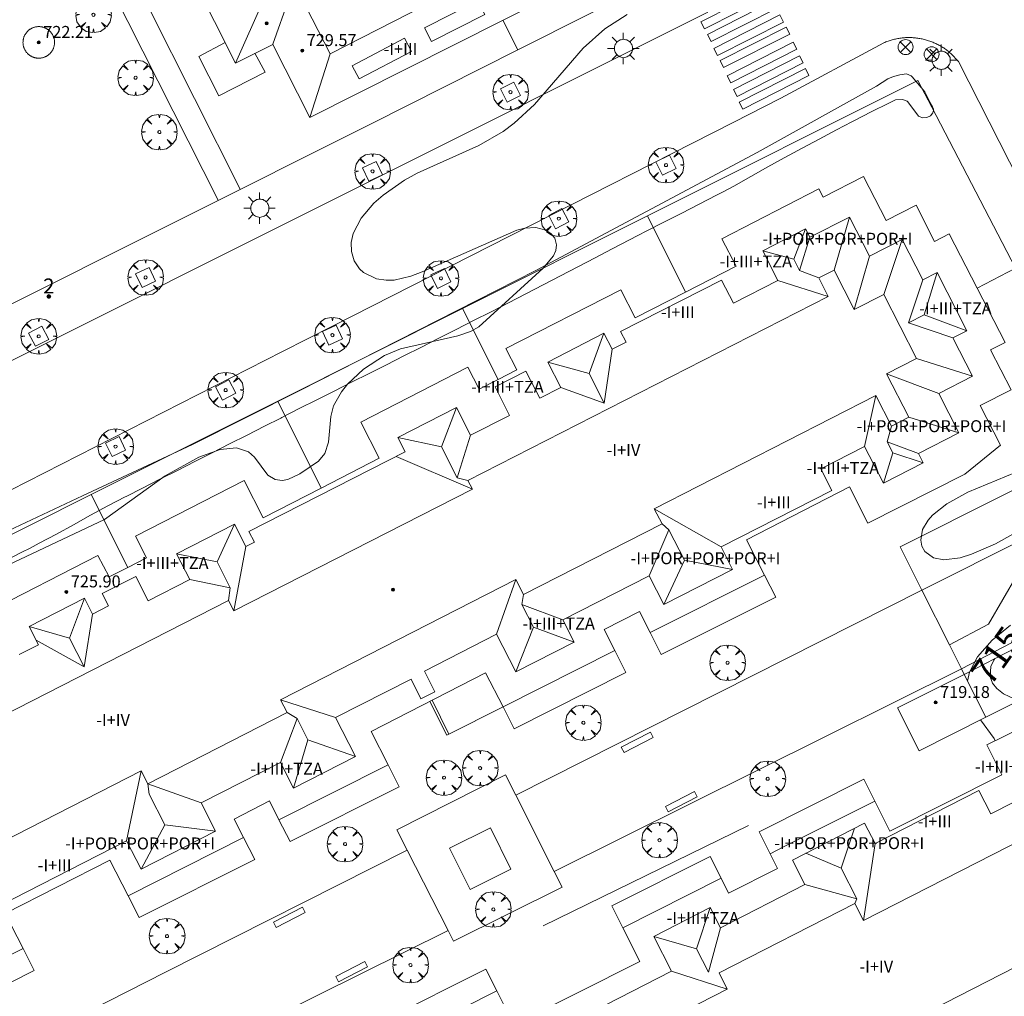
# Model space of a CAD drawing. Units: millimetres. Extents: x 423994 to 425000, y 4483999 to 4484501.
# Drawn here: x 424133 to 424199, y 4484183 to 4484248 of the extents above; entities that cross this region are included whole.
import ezdxf

# ---------------------------------------------------------------- set-up
doc = ezdxf.new("R2010")
doc.units = ezdxf.units.MM
doc.header["$MEASUREMENT"] = 0
doc.layers.get('0').update_dxf_attribs({"lineweight": 9})
for name, color, linetype, lineweight in [('1', 7, 'Continuous', 9), ('f012003p_num_plantas', 252, 'Continuous', 9), ('f022001p_portal', 7, 'Continuous', 9), ('f022001p_portal_texto', 7, 'Continuous', 9), ('f031026l_pinturavial', 253, 'Continuous', 9), ('f050002l_curvanivel_cgn', 23, 'Continuous', 9), ('f050002l_curvanivel_mae', 213, 'Continuous', 9), ('f050009p_puntocotaconstruccionelevada', 211, 'Continuous', 9), ('f061013p_arbol', 91, 'Continuous', 9), ('f070045l_muro_mur', 30, 'MURO2', 9), ('f070045l_muro_tap', 11, 'MURO2', 9), ('f070045l_puerta', 11, 'Continuous', 9), ('f070047l_seto', 91, 'Continuous', 9), ('f070056l_edificacion_els', 22, 'Continuous', 9), ('f070056l_edificacion_med', 221, 'Continuous', 9), ('f070056s_edificacion_edi', 240, 'Continuous', 9), ('f070057s_edificacionligera', 11, 'Continuous', 9), ('f070058l_elementoconstruido_bordillo', 30, 'Continuous', 9), ('f070066l_obracontencion', 11, 'CONTENCION', 9), ('f081039p_poste', 7, 'Continuous', 9), ('f081046p_alcorque', 34, 'Continuous', 9), ('f081049s_banco_asiento', 24, 'Continuous', 9), ('f081055p_farola', 7, 'Continuous', 9)]:
    doc.layers.add(name, color=color, linetype=linetype, lineweight=lineweight)
doc.styles.get("Standard").update_dxf_attribs({"font": 'arial.ttf'})
doc.styles.add('Style-s7210005_h', font='txt')
doc.linetypes.add('CONTENCION', pattern='A,6.1e-05,[1,obra_contencion.shx,S=1,R=0,X=0,Y=0],-6.120525', length=6.120586)
doc.linetypes.add('MURO2', pattern='A,3.1e-05,[1,muro2.shx,S=1,R=0,X=0,Y=0],-3.058844', length=3.058875)

# ---------------------------------------------------------------- blocks, each defined once
blk = doc.blocks.new('punto_cota_construccion_elevada')
at = {"layer": 'f050009p_puntocotaconstruccionelevada'}
h = blk.add_hatch(color=256, dxfattribs=at)
h.dxf.hatch_style = 1
edge = h.paths.add_edge_path()
edge.add_arc((0, 0), 0.1, 0, 360)
blk.add_circle((0, 0), 0.1, dxfattribs=at)
blk = doc.blocks.new('arbol')
at = {"linetype": 'Continuous', "lineweight": 0, "flags": 128}
for points in [[(0.96, 0.012), (1.2, 0.036), (1.128, 0.468), (0.888, 0.804), (0.528, 0.528), (0.816, 0.876), (0.48, 1.104), (0.048, 1.176), (0.012, 0.96), (-0.048, 1.176), (-0.48, 1.104), (-0.816, 0.876), (-0.504, 0.528), (-0.864, 0.804), (-1.104, 0.468), (-1.188, 0.036), (-0.936, 0.012)], [(-0.936, 0.012), (-1.188, -0.048), (-1.104, -0.48), (-0.864, -0.804), (-0.504, -0.504), (-0.816, -0.876), (-0.48, -1.116)], [(-0.48, -1.116), (-0.048, -1.188), (0.012, -0.936), (0.048, -1.188), (0.48, -1.116), (0.816, -0.876), (0.528, -0.504), (0.888, -0.804), (1.128, -0.48), (1.2, -0.048), (0.96, 0.012)]]:
    blk.add_lwpolyline(points, dxfattribs=at)
at = {"linetype": 'Continuous', "lineweight": 0, "extrusion": (0, 0, -1)}
for start, end in [(180.0229, 7.59464), (7.22334, 180.0229)]:
    blk.add_arc((0, 0), 0.104, start, end, dxfattribs=at)
blk = doc.blocks.new('TVK2844S_ACAD_1_FMEBLOCK5')
at = {"layer": 'f070056s_edificacion_edi'}
for points in [[(-26.727, 20.852, 716.011), (-16.306, 26.109, 716.38), (-1.241, 33.709, 716.912), (1.216, 28.839, 716.804), (3.602, 30.043, 716.126), (26.137, -14.627, 716.912), (24.174, -15.618, 716.912), (26.727, -20.678, 716.912), (0.896, -33.709, 716.912), (-1.575, -28.812, 716.912), (-4.06, -30.065, 716.912), (-26.568, 14.552, 716.011), (-24.161, 15.767, 716.011)], [(-1.95, 6.599, 716.011), (1.679, 8.414, 716.011), (-0.639, 13.048, 716.011), (-4.268, 11.233, 716.011)], [(-7.876, 3.295, 716.011), (-4.27, 5.139, 716.011), (-6.744, 9.978, 716.011), (-10.351, 8.133, 716.011)], [(7.794, -3.516, 716.011), (4.127, -5.323, 716.011), (6.428, -9.992, 716.011), (10.094, -8.185, 716.011)], [(1.753, -6.613, 716.011), (-1.917, -8.512, 716.011), (0.425, -13.039, 716.011), (4.095, -11.139, 716.011)]]:
    blk.add_polyline3d(points, close=True, dxfattribs=at)
blk = doc.blocks.new('poste')
at = {"layer": 'f081039p_poste'}
for p, q in [((-0.354, 0.354), (0.354, -0.354)), ((-0.354, -0.354), (0.354, 0.354))]:
    blk.add_line(p, q, dxfattribs=at)
blk.add_circle((0, 0), 0.5, dxfattribs=at)
blk = doc.blocks.new('alcorque')
at = {"layer": 'f081046p_alcorque'}
blk.add_lwpolyline([(-0.5, -0.5), (0.5, -0.5), (0.5, 0.5), (-0.5, 0.5)], close=True, dxfattribs=at)
blk = doc.blocks.new('farola')
at = {"layer": '1'}
for points in [[(-0.75, 0.75, 0), (-0.42, 0.42, 0)], [(0, 1.05, 0), (0, 0.6, 0)], [(0.75, 0.75, 0), (0.43, 0.43, 0)], [(-1.05, 0, 0), (-0.59, 0, 0)], [(0.01, 0.61, 0), (0.09, 0.6, 0), (0.16, 0.58, 0), (0.24, 0.57, 0), (0.3, 0.52, 0), (0.37, 0.49, 0), (0.43, 0.43, 0), (0.48, 0.39, 0), (0.52, 0.31, 0), (0.57, 0.25, 0), (0.6, 0.18, 0), (0.61, 0.1, 0), (0.61, 0.03, 0), (0.61, -0.03, 0), (0.61, -0.11, 0), (0.6, -0.18, 0), (0.57, -0.26, 0), (0.52, -0.32, 0), (0.48, -0.39, 0), (0.43, -0.44, 0), (0.37, -0.5, 0), (0.3, -0.53, 0), (0.24, -0.57, 0), (0.16, -0.59, 0), (0.09, -0.6, 0), (0, -0.62, 0), (-0.06, -0.6, 0), (-0.14, -0.59, 0), (-0.21, -0.57, 0), (-0.27, -0.53, 0), (-0.35, -0.5, 0), (-0.41, -0.44, 0), (-0.45, -0.39, 0), (-0.5, -0.32, 0), (-0.54, -0.26, 0), (-0.57, -0.18, 0), (-0.59, -0.11, 0), (-0.59, -0.03, 0), (-0.59, 0.03, 0), (-0.59, 0.1, 0), (-0.57, 0.18, 0), (-0.54, 0.25, 0), (-0.5, 0.31, 0), (-0.45, 0.39, 0), (-0.41, 0.43, 0), (-0.35, 0.49, 0), (-0.27, 0.52, 0), (-0.21, 0.57, 0), (-0.14, 0.58, 0), (-0.06, 0.6, 0), (0.01, 0.61, 0)], [(1.05, 0, 0), (0.61, 0, 0)], [(-0.75, -0.74, 0), (-0.42, -0.41, 0)], [(0, -1.05, 0), (0, -0.62, 0)], [(0.75, -0.75, 0), (0.43, -0.44, 0)]]:
    blk.add_polyline3d(points, dxfattribs=at)
blk = doc.blocks.new('portal_catastro')
at = {"layer": 'f022001p_portal'}
h = blk.add_hatch(color=256, dxfattribs=at)
h.dxf.hatch_style = 1
edge = h.paths.add_edge_path()
edge.add_arc((0, 0), 0.125, 0, 360)
blk.add_circle((0, 0), 0.125, dxfattribs=at)

msp = doc.modelspace()

# ---------------------------------------------------------------- linework, layer by layer
at = {"layer": 'f031026l_pinturavial'}
for points in [[(424178.88, 4484248.271, 0), (424183.297, 4484250.517, 716.681), (424183.536, 4484250.046, 716.681), (424179.119, 4484247.8, 0), (424178.88, 4484248.271, 0)], [(424179.326, 4484247.412, 0), (424183.743, 4484249.658, 716.681), (424183.983, 4484249.187, 716.681), (424179.565, 4484246.941, 0), (424179.326, 4484247.412, 0)], [(424179.751, 4484246.476, 0), (424184.169, 4484248.722, 716.681), (424184.408, 4484248.251, 716.681), (424179.991, 4484246.006, 0), (424179.751, 4484246.476, 0)], [(424180.164, 4484245.672, 0), (424184.582, 4484247.917, 716.681), (424184.821, 4484247.447, 716.681), (424180.404, 4484245.201, 0), (424180.164, 4484245.672, 0)], [(424180.645, 4484244.66, 0), (424185.062, 4484246.906, 716.681), (424185.302, 4484246.435, 716.681), (424180.884, 4484244.189, 0), (424180.645, 4484244.66, 0)], [(424181.059, 4484243.746, 0), (424185.476, 4484245.992, 716.681), (424185.716, 4484245.521, 716.681), (424181.298, 4484243.276, 0), (424181.059, 4484243.746, 0)], [(424181.451, 4484242.898, 0), (424185.868, 4484245.144, 716.681), (424186.107, 4484244.673, 716.681), (424181.69, 4484242.427, 0), (424181.451, 4484242.898, 0)]]:
    msp.add_polyline3d(points, dxfattribs=at)
at = {"layer": 'f050002l_curvanivel_cgn'}
for points in [[(424132.155, 4484211.754, 717), (424139, 4484214.97, 717), (424143.055, 4484217.905, 717), (424145.299, 4484219.148, 717), (424146.736, 4484219.665, 717), (424147.824, 4484219.764, 717), (424148.624, 4484219.503, 717), (424149.036, 4484219.147, 717), (424149.929, 4484217.951, 717), (424150.419, 4484217.645, 717), (424150.881, 4484217.581, 717), (424151.248, 4484217.644, 717), (424152.067, 4484218.021, 717), (424153.317, 4484218.885, 717), (424153.722, 4484219.384, 717), (424153.978, 4484220.153, 717), (424154.122, 4484221.861, 717), (424154.317, 4484222.575, 717), (424154.834, 4484223.52, 717), (424155.241, 4484224.026, 717), (424156.327, 4484225.042, 717), (424157.728, 4484225.953, 717), (424158.787, 4484226.398, 717), (424162.616, 4484227.271, 717), (424163.464, 4484227.552, 717), (424164.027, 4484227.852, 717), (424168.333, 4484231.787, 717), (424169.028, 4484232.601, 717), (424169.186, 4484232.975, 717), (424169.231, 4484233.35, 717), (424169.111, 4484233.798, 717), (424168.866, 4484234.094, 717), (424168.515, 4484234.321, 717), (424167.843, 4484234.507, 717), (424167.101, 4484234.466, 717), (424166.58, 4484234.33, 717), (424160.241, 4484231.538, 717), (424159.474, 4484231.243, 717), (424158.371, 4484230.992, 717), (424157.826, 4484230.974, 717), (424157.193, 4484231.07, 717), (424156.313, 4484231.497, 717), (424156.044, 4484231.745, 717), (424155.689, 4484232.279, 717), (424155.503, 4484232.901, 717), (424155.493, 4484233.503, 717), (424155.626, 4484234.102, 717), (424156.153, 4484235.139, 717), (424157.001, 4484236.127, 717), (424157.629, 4484236.677, 717), (424159.057, 4484237.664, 717), (424159.907, 4484238.142, 717), (424164.032, 4484239.987, 717), (424165.652, 4484240.923, 717), (424166.403, 4484241.476, 717), (424167.759, 4484242.742, 717), (424171.012, 4484246.501, 717), (424172.458, 4484247.785, 717), (424173.955, 4484248.749, 717)], [(424203.414, 4484216.048, 716), (424198.592, 4484213.36, 716), (424196.98, 4484212.659, 716), (424196.215, 4484212.419, 716), (424195.131, 4484212.276, 716), (424194.44, 4484212.405, 716), (424193.861, 4484212.827, 716), (424193.667, 4484213.183, 716), (424193.588, 4484213.591, 716), (424193.712, 4484214.302, 716), (424194.076, 4484214.933, 716), (424194.373, 4484215.267, 716), (424195.329, 4484216.021, 716), (424196.741, 4484216.812, 716), (424199.961, 4484218.153, 716)], [(424196.721, 4484204.161, 716), (424196.841, 4484204.755, 716), (424196.872, 4484204.813, 716), (424197.385, 4484205.783, 716), (424198.362, 4484206.902, 716), (424199.587, 4484207.92, 716)], [(424198.567, 4484200.183, 716), (424198.495, 4484200.339, 716), (424197.592, 4484201.58, 716)]]:
    msp.add_polyline3d(points, dxfattribs=at)
at = {"layer": 'f050002l_curvanivel_mae'}
msp.add_polyline3d([(424202.447, 4484202.132, 715), (424200.261, 4484202.786, 715), (424199.126, 4484203.324, 715), (424198.684, 4484203.666, 715), (424198.39, 4484204.036, 715), (424198.231, 4484204.455, 715), (424198.275, 4484205.142, 715), (424198.463, 4484205.565, 715), (424198.544, 4484205.68, 715)], dxfattribs=at)
at = {"layer": 'f070045l_muro_mur'}
msp.add_line((424165.637, 4484248.376, 716.912), (424166.637, 4484246.388, 722.491), dxfattribs=at)
for points in [[(424130.243, 4484230.097, 720.089), (424131.036, 4484228.542, 722.59), (424156.829, 4484241.45, 722.59), (424166.637, 4484246.388, 722.491), (424185.488, 4484255.879, 722.3), (424179.222, 4484268.223, 721.938), (424172.748, 4484280.979, 721.563), (424166.274, 4484293.735, 721.188), (424156.796, 4484312.407, 720.64), (424150.585, 4484309.278, 720.51)], [(424138.143, 4484264.578, 716.527), (424135.011, 4484262.998, 705.976), (424136.988, 4484259.078, 705.378), (424141.968, 4484249.207, 703.873), (424148.076, 4484237.07, 702.512)], [(424086.739, 4484190.908, 718.12), (424110.613, 4484202.869, 719.029), (424125.762, 4484210.459, 719.606), (424138.108, 4484216.645, 720.077), (424150.578, 4484222.893, 720.551), (424162.932, 4484229.082, 721.022), (424175.308, 4484235.283, 721.493), (424193.399, 4484244.343, 722.16), (424194.324, 4484242.559, 722.16), (424199.912, 4484231.784, 722.16), (424205.993, 4484220.06, 722.16), (424192.212, 4484213.139, 720.38)], [(424192.212, 4484213.139, 720.77), (424193.666, 4484210.244, 720.77), (424195.497, 4484206.598, 720.77)], [(424196.304, 4484204.991, 717.99), (424196.492, 4484204.616, 717.99), (424197.931, 4484201.751, 717.99), (424211.865, 4484208.712, 717.99), (424217.213, 4484198.425, 718.104), (424224.036, 4484185.269, 718.24)]]:
    msp.add_polyline3d(points, dxfattribs=at)
at = {"layer": 'f070045l_muro_tap'}
for p, q in [((424177.861, 4484230.189, 716.971), (424175.308, 4484235.283, 721.493)), ((424197.357, 4484230.447, 716.838), (424199.912, 4484231.784, 722.16)), ((424165.312, 4484224.331, 716.971), (424162.931, 4484229.082, 721.022)), ((424153.49, 4484217.081, 716.971), (424150.578, 4484222.893, 720.551)), ((424140.548, 4484211.775, 716.971), (424138.108, 4484216.645, 720.077))]:
    msp.add_line(p, q, dxfattribs=at)
for points in [[(424175.496, 4484207.411, 716.361), (424176.233, 4484205.945, 716.361), (424183.885, 4484209.788, 716.361), (424183.145, 4484211.261, 716.361)], [(424165.65, 4484202.447, 716.361), (424166.386, 4484200.981, 716.361), (424173.866, 4484204.74, 716.361), (424173.126, 4484206.214, 716.361)], [(424150.665, 4484194.898, 716.361), (424151.402, 4484193.432, 716.361), (424158.709, 4484197.104, 716.361), (424157.969, 4484198.578, 716.361)], [(424183.508, 4484192.62, 716.573), (424182.771, 4484194.087, 716.573), (424189.773, 4484197.603, 716.573), (424190.509, 4484196.137, 716.573)], [(424140.574, 4484189.814, 716.361), (424141.31, 4484188.347, 716.361), (424149.039, 4484192.232, 716.361), (424148.299, 4484193.705, 716.361)], [(424173.655, 4484187.672, 716.573), (424172.919, 4484189.138, 716.573), (424179.502, 4484192.444, 716.573), (424180.238, 4484190.978, 716.573)], [(424125.622, 4484182.804, 714.481), (424126.568, 4484180.92, 716.361), (424134.297, 4484184.805, 716.361), (424133.557, 4484186.279, 716.361)], [(424158.481, 4484180.051, 716.573), (424157.745, 4484181.518, 716.573), (424164.498, 4484184.909, 716.573), (424165.234, 4484183.443, 716.573)]]:
    msp.add_polyline3d(points, dxfattribs=at)
at = {"layer": 'f070045l_puerta'}
msp.add_line((424195.497, 4484206.598, 720.77), (424196.304, 4484204.991, 720.588), dxfattribs=at)
at = {"layer": 'f070047l_seto'}
msp.add_line((424168.343, 4484187.798, 716.466), (424182.054, 4484194.508, 716.814), dxfattribs=at)
for points in [[(424190.636, 4484243.962, 716.949), (424191.382, 4484244.446, 716.949), (424191.762, 4484244.613, 716.949), (424192.19, 4484244.729, 716.949), (424192.632, 4484244.789, 716.949), (424192.947, 4484244.647, 716.949), (424193.009, 4484244.593, 716.949), (424193.849, 4484243.589, 716.949), (424194.046, 4484243.232, 716.949), (424194.211, 4484242.839, 716.949), (424194.366, 4484242.581, 716.949), (424194.427, 4484242.421, 716.949), (424194.44, 4484242.349, 716.949), (424194.397, 4484242.17, 716.949), (424194.229, 4484241.971, 716.949), (424193.997, 4484241.87, 716.949), (424193.729, 4484241.831, 716.949), (424193.488, 4484241.929, 716.949), (424193.441, 4484241.962, 716.949), (424192.732, 4484242.914, 716.949), (424192.676, 4484242.952, 716.949), (424192.372, 4484243.071, 716.949), (424191.907, 4484243.039, 716.949), (424191.442, 4484242.82, 716.949), (424190.269, 4484242.247, 716.949), (424189.108, 4484241.651, 716.949), (424188.966, 4484241.575, 716.949), (424187.955, 4484241.038, 716.949), (424186.801, 4484240.426, 716.904), (424185.649, 4484239.811, 716.904), (424184.5, 4484239.191, 716.904), (424184.45, 4484239.163, 716.904), (424183.358, 4484238.556, 716.904), (424182.222, 4484237.912, 716.904), (424181.082, 4484237.275, 716.904), (424180.38, 4484236.899, 716.935), (424179.928, 4484236.664, 716.935), (424178.767, 4484236.066, 716.935), (424177.603, 4484235.473, 716.935), (424176.439, 4484234.881, 717.068), (424175.276, 4484234.287, 717.068), (424174.658, 4484233.969, 717.068), (424174.116, 4484233.687, 717.068), (424172.958, 4484233.084, 717.068), (424171.8, 4484232.478, 717.068), (424170.644, 4484231.872, 717.068), (424169.487, 4484231.266, 717.068), (424168.329, 4484230.662, 717.068), (424167.17, 4484230.06, 717.068), (424166.009, 4484229.461, 717.225), (424164.946, 4484228.918, 717.225), (424164.846, 4484228.867, 717.225), (424163.682, 4484228.276, 717.225), (424162.517, 4484227.686, 717.225), (424161.351, 4484227.096, 717.225), (424160.186, 4484226.508, 716.976), (424159.02, 4484225.919, 716.976), (424157.854, 4484225.331, 716.976), (424156.687, 4484224.743, 717.24), (424155.521, 4484224.155, 717.24), (424154.355, 4484223.568, 717.24), (424153.189, 4484222.979, 717.24), (424152.023, 4484222.391, 717.24), (424150.858, 4484221.802, 717.24), (424150.781, 4484221.763, 717.24), (424149.692, 4484221.212, 717.24), (424148.527, 4484220.622, 717.24), (424147.362, 4484220.032, 717.24), (424146.197, 4484219.441, 717.262), (424145.032, 4484218.851, 717.262), (424143.868, 4484218.26, 717.262), (424142.703, 4484217.668, 717.262), (424141.539, 4484217.076, 717.262), (424140.45, 4484216.523, 717.151), (424140.375, 4484216.484, 717.151), (424139.218, 4484215.88, 717.151), (424138.069, 4484215.259, 717.151), (424136.924, 4484214.63, 717.46), (424135.778, 4484214.003, 717.46), (424134.627, 4484213.385, 717.46), (424134.023, 4484213.069, 717.46), (424133.468, 4484212.784, 717.46), (424132.304, 4484212.192, 717.46)], [(424110.658, 4484202.654, 717.612), (424119.15, 4484207.239, 717.52), (424123.724, 4484209.733, 717.52), (424127.893, 4484211.916, 717.46), (424130.673, 4484213.342, 717.46), (424137.525, 4484216.558, 717.151), (424144.884, 4484219.983, 717.262), (424152.051, 4484223.609, 717.24), (424167.848, 4484231.635, 717.068), (424182.642, 4484239.519, 716.904), (424190.636, 4484243.962, 716.949)]]:
    msp.add_polyline3d(points, dxfattribs=at)
at = {"layer": 'f070056l_edificacion_els'}
for points in [[(424149.06, 4484246.157, 719.516), (424149.739, 4484244.903, 719.516), (424146.633, 4484243.32, 719.516), (424145.296, 4484245.942, 719.516), (424147.069, 4484246.885, 719.516)], [(424149.06, 4484246.157, 719.516), (424149.739, 4484244.903, 719.516), (424146.633, 4484243.32, 719.516), (424145.296, 4484245.942, 719.516), (424147.069, 4484246.885, 719.516)], [(424165.649, 4484202.447, -104555.047), (424162.02, 4484200.618, -104555.047), (424160.905, 4484202.888, -104555.047)], [(424160.746, 4484202.806, -439064.656), (424161.885, 4484200.55, -439064.656), (424165.648, 4484202.446, -439064.656)]]:
    msp.add_polyline3d(points, dxfattribs=at)
at = {"layer": 'f070056l_edificacion_med'}
for p, q in [((424151.68, 4484250.821, 730.698), (424150.251, 4484246.758, 730.698)), ((424149.64, 4484249.778, 730.698), (424147.765, 4484245.504, 730.989)), ((424154.082, 4484246.126, 730.698), (424152.721, 4484241.86, 730.486)), ((424187.789, 4484231.655, 730.411), (424188.814, 4484235.205, 730.411)), ((424185.098, 4484232.379, 729.592), (424185.877, 4484234.415, 729.592)), ((424185.481, 4484231.63, 729.592), (424186.165, 4484233.851, 729.592)), ((424191.108, 4484230.029, 730.411), (424192.35, 4484233.711, 730.411)), ((424185.098, 4484232.379, 729.592), (424183.023, 4484232.956, 729.592)), ((424189.135, 4484229.021, 730.411), (424190.152, 4484232.587, 730.411)), ((424185.098, 4484232.379, 729.592), (424185.481, 4484231.63, 729.592)), ((424186.764, 4484231.131, 730.411), (424185.481, 4484231.63, 730.411)), ((424193.805, 4484228.66, 729.92), (424194.686, 4484231.493, 729.92)), ((424187.395, 4484229.898, 730.411), (424184.037, 4484230.972, 730.411)), ((424192.757, 4484228.124, 729.92), (424193.733, 4484231.006, 729.92)), ((424192.757, 4484228.124, 729.92), (424193.805, 4484228.66, 729.92)), ((424193.805, 4484228.66, 729.92), (424196.675, 4484227.601, 729.92)), ((424192.757, 4484228.124, 729.92), (424195.739, 4484227.123, 729.92)), ((424171.401, 4484224.748, 730.084), (424172.4, 4484227.429, 730.084)), ((424172.415, 4484222.763, 730.084), (424172.943, 4484226.366, 730.084)), ((424171.401, 4484224.748, 730.084), (424168.644, 4484225.51, 730.084)), ((424193.3, 4484225.738, 730.411), (424197.046, 4484224.566, 730.411)), ((424171.401, 4484224.748, 730.084), (424172.415, 4484222.763, 730.084)), ((424191.305, 4484224.718, 730.411), (424194.79, 4484223.414, 730.411)), ((424172.415, 4484222.763, 730.084), (424169.516, 4484223.803, 730.084)), ((424190.586, 4484223.265, 730.411), (424189.829, 4484219.859, 730.411)), ((424161.527, 4484219.826, 729.92), (424162.529, 4484222.466, 729.92)), ((424192.785, 4484221.823, 730.411), (424196.138, 4484220.775, 730.411)), ((424191.626, 4484221.23, 730.411), (424191.341, 4484220.161, 730.411)), ((424161.527, 4484219.826, 729.92), (424158.618, 4484220.467, 729.92)), ((424162.576, 4484217.773, 729.92), (424163.479, 4484220.607, 729.92)), ((424191.341, 4484220.161, 729.592), (424193.426, 4484219.389, 729.592)), ((424191.341, 4484220.161, 729.592), (424191.707, 4484219.445, 729.592)), ((424161.527, 4484219.826, 729.92), (424162.576, 4484217.773, 729.92)), ((424191.707, 4484219.445, 729.592), (424191.084, 4484217.402, 729.592)), ((424191.707, 4484219.445, 729.592), (424193.746, 4484218.763, 729.592)), ((424163.599, 4484217.012, 730.411), (424158.505, 4484219.199, 730.411)), ((424163.305, 4484217.588, 730.411), (424162.576, 4484217.773, 730.411)), ((424175.765, 4484215.692, 730.411), (424180.231, 4484213.142, 730.411)), ((424146.523, 4484212.144, 729.92), (424147.679, 4484214.669, 729.92)), ((424176.746, 4484214.288, 730.084), (424175.424, 4484211.21, 730.084)), ((424176.28, 4484214.685, 730.411), (424176.746, 4484214.288, 730.411)), ((424176.746, 4484214.288, 730.084), (424177.788, 4484212.249, 730.084)), ((424147.643, 4484208.858, 730.411), (424148.448, 4484213.164, 730.411)), ((424146.523, 4484212.144, 729.92), (424143.809, 4484212.691, 729.92)), ((424146.523, 4484212.144, 729.92), (424147.408, 4484210.412, 729.92)), ((424177.788, 4484212.249, 730.084), (424176.408, 4484209.285, 730.084)), ((424177.788, 4484212.249, 730.084), (424181.002, 4484211.632, 730.084)), ((424147.408, 4484210.412, 729.92), (424144.696, 4484210.954, 729.92)), ((424166.511, 4484210.958, 730.411), (424165.217, 4484207.306, 730.411)), ((424147.281, 4484209.567, 730.411), (424147.408, 4484210.412, 730.411)), ((424136.651, 4484207.043, 730.084), (424137.653, 4484209.71, 730.084)), ((424167.024, 4484209.956, 730.411), (424166.905, 4484209.3, 730.411)), ((424166.905, 4484209.3, 729.92), (424169.65, 4484208.259, 729.92)), ((424166.905, 4484209.3, 729.92), (424167.688, 4484207.769, 729.92)), ((424137.631, 4484205.125, 730.084), (424138.197, 4484208.647, 730.084)), ((424136.651, 4484207.043, 730.084), (424133.949, 4484207.818, 730.084)), ((424167.688, 4484207.769, 729.92), (424166.505, 4484204.784, 729.92)), ((424167.688, 4484207.769, 729.92), (424170.407, 4484206.778, 729.92)), ((424137.631, 4484205.125, 730.084), (424134.416, 4484206.905, 730.084)), ((424136.651, 4484207.043, 730.084), (424137.631, 4484205.125, 730.084)), ((424150.775, 4484202.917, 730.411), (424154.45, 4484201.725, 730.411)), ((424151.881, 4484201.659, 729.92), (424150.759, 4484198.731, 729.92)), ((424151.208, 4484202.069, 730.411), (424151.881, 4484201.659, 730.411)), ((424151.881, 4484201.659, 729.92), (424152.603, 4484200.245, 729.92)), ((424152.603, 4484200.245, 729.92), (424151.645, 4484196.999, 729.92)), ((424152.603, 4484200.245, 729.92), (424155.784, 4484199.114, 729.92)), ((424141.449, 4484198.166, 730.411), (424140.468, 4484193.485, 730.411)), ((424141.888, 4484197.307, 730.411), (424145.449, 4484196.018, 730.411)), ((424141.888, 4484197.307, 730.411), (424141.987, 4484196.601, 730.411)), ((424141.987, 4484196.601, 730.084), (424143.037, 4484194.544, 730.084)), ((424143.037, 4484194.544, 730.084), (424141.439, 4484191.585, 730.084)), ((424143.037, 4484194.544, 730.084), (424146.415, 4484194.128, 730.084)), ((424188.262, 4484191.667, 729.598), (424189.156, 4484194.329, 729.598)), ((424189.756, 4484188.145, 729.913), (424190.531, 4484193.307, 729.913)), ((424188.262, 4484191.667, 729.598), (424185.905, 4484192.665, 729.598)), ((424188.262, 4484191.667, 729.598), (424189.32, 4484189.599, 729.598)), ((424189.32, 4484189.599, 729.598), (424185.835, 4484190.568, 729.598)), ((424189.169, 4484189.291, 729.913), (424189.32, 4484189.599, 729.913)), ((424178.58, 4484186.268, 729.598), (424179.499, 4484189.017, 729.598)), ((424178.58, 4484186.268, 729.598), (424175.735, 4484187.091, 729.598)), ((424179.386, 4484184.694, 729.598), (424180.185, 4484187.676, 729.598)), ((424178.58, 4484186.268, 729.598), (424179.386, 4484184.694, 729.598)), ((424180.647, 4484183.563, 729.595), (424176.925, 4484184.765, 729.595))]:
    msp.add_line(p, q, dxfattribs=at)
for points in [[(424153.726, 4484301.293, 731.069), (424173.796, 4484262.07, 731.016), (424171.748, 4484261.022, 731.016), (424174.122, 4484256.381, 730.698), (424154.082, 4484246.126, 730.698), (424151.68, 4484250.821, 730.698), (424149.64, 4484249.778, 730.698), (424129.542, 4484289.056, 730.91), (424131.717, 4484290.169, 730.698), (424129.381, 4484294.734, 730.698), (424149.445, 4484305.001, 730.936), (424151.837, 4484300.326, 730.936), (424153.726, 4484301.293, 731.069)], [(424164.439, 4484248.761, 727.836), (424160.87, 4484246.94, 727.836), (424160.403, 4484247.856, 727.836), (424163.972, 4484249.676, 727.836), (424164.439, 4484248.761, 727.836)], [(424159.523, 4484246.281, 727.836), (424156.018, 4484244.44, 727.836), (424155.553, 4484245.325, 727.836), (424159.058, 4484247.166, 727.836), (424159.523, 4484246.281, 727.836)], [(424133.287, 4484205.942, 727.989), (424134.572, 4484206.599, 727.989), (424133.949, 4484207.818, 727.989), (424137.653, 4484209.71, 727.989), (424138.197, 4484208.647, 727.989), (424139.268, 4484209.195, 727.989), (424138.847, 4484210.019, 726.452), (424141.088, 4484211.163, 726.452), (424141.92, 4484209.535, 727.835), (424144.696, 4484210.954, 727.835), (424143.809, 4484212.691, 727.835), (424147.679, 4484214.669, 727.835), (424148.448, 4484213.164, 727.835), (424149.019, 4484213.456, 727.835), (424148.656, 4484214.166, 726.759), (424159.108, 4484219.507, 727.835), (424158.618, 4484220.467, 727.835), (424162.529, 4484222.466, 727.835), (424163.479, 4484220.607, 727.835), (424166.09, 4484221.941, 727.835), (424165.114, 4484223.851, 726.759), (424167.184, 4484224.909, 726.759), (424168.115, 4484223.087, 728.143), (424169.516, 4484223.803, 728.143), (424168.644, 4484225.51, 728.143), (424172.4, 4484227.429, 728.143), (424172.943, 4484226.366, 728.143), (424173.875, 4484226.842, 728.143), (424173.515, 4484227.546, 726.759), (424180.262, 4484230.994, 726.759), (424181.053, 4484229.447, 727.989), (424184.037, 4484230.972, 727.989), (424183.023, 4484232.956, 727.989), (424185.877, 4484234.415, 727.989), (424186.165, 4484233.851, 727.989), (424188.814, 4484235.205, 727.989), (424190.152, 4484232.587, 727.989), (424192.35, 4484233.711, 727.989), (424193.733, 4484231.006, 727.989), (424194.686, 4484231.493, 727.989), (424196.675, 4484227.601, 727.989), (424195.739, 4484227.123, 727.989), (424197.046, 4484224.566, 727.989), (424194.79, 4484223.414, 727.989), (424196.138, 4484220.775, 727.989), (424193.426, 4484219.389, 727.989), (424193.746, 4484218.763, 727.989), (424191.084, 4484217.402, 727.989), (424189.829, 4484219.859, 727.989), (424186.903, 4484218.364, 727.989), (424187.637, 4484216.927, 726.452), (424180.231, 4484213.142, 727.682), (424181.002, 4484211.632, 727.682), (424176.408, 4484209.285, 727.682), (424175.424, 4484211.21, 727.682), (424169.65, 4484208.259, 727.682), (424170.407, 4484206.778, 727.682), (424166.505, 4484204.784, 727.682), (424165.217, 4484207.306, 727.835)], [(424123.019, 4484197.17, 730.411), (424147.281, 4484209.567, 730.411), (424147.643, 4484208.858, 730.411), (424163.599, 4484217.012, 730.411), (424163.305, 4484217.588, 730.411), (424187.395, 4484229.898, 730.411), (424186.764, 4484231.131, 730.411), (424187.789, 4484231.655, 730.411), (424189.135, 4484229.021, 730.411), (424191.108, 4484230.029, 730.411), (424193.3, 4484225.738, 730.411), (424191.305, 4484224.718, 730.411), (424192.785, 4484221.823, 730.411), (424191.626, 4484221.23, 730.411), (424190.586, 4484223.265, 730.411), (424175.765, 4484215.692, 730.411), (424176.28, 4484214.685, 730.411), (424167.024, 4484209.956, 730.411), (424166.511, 4484210.958, 730.411), (424150.775, 4484202.917, 730.411), (424151.208, 4484202.069, 730.411), (424141.888, 4484197.307, 730.411), (424141.449, 4484198.166, 730.411), (424126.438, 4484190.496, 730.411)], [(424165.217, 4484207.306, 727.835), (424160.394, 4484204.842, 727.835), (424161.085, 4484203.456, 726.83), (424160.157, 4484202.982, 726.83), (424159.499, 4484204.305, 727.835), (424154.45, 4484201.725, 727.835), (424155.784, 4484199.114, 727.835), (424151.645, 4484196.999, 727.835), (424150.759, 4484198.731, 727.835), (424145.449, 4484196.018, 727.835), (424146.415, 4484194.128, 727.835), (424141.439, 4484191.585, 727.835), (424140.468, 4484193.485, 727.835), (424130.04, 4484188.156, 727.835)], [(424165.515, 4484178.926, 727.671), (424176.925, 4484184.765, 727.671), (424175.735, 4484187.091, 727.671), (424179.499, 4484189.017, 727.671), (424180.185, 4484187.676, 727.671), (424185.835, 4484190.568, 727.671), (424184.999, 4484192.202, 727.671), (424189.832, 4484194.675, 727.671), (424190.531, 4484193.307, 726.472), (424197.469, 4484196.857, 726.472), (424198.275, 4484195.283, 727.671), (424201.295, 4484196.828, 727.671)], [(424140.216, 4484163.039, 729.913), (424155.446, 4484170.832, 729.807), (424154.947, 4484171.807, 729.807), (424163.99, 4484176.435, 729.913), (424164.556, 4484175.329, 729.913), (424180.647, 4484183.563, 729.595), (424180.093, 4484184.647, 729.595), (424189.169, 4484189.291, 729.913), (424189.756, 4484188.145, 729.913), (424204.914, 4484195.901, 729.913)], [(424208.299, 4484189.335, 729.913), (424184.012, 4484176.906, 729.913), (424183.675, 4484177.565, 729.913), (424167.679, 4484169.38, 729.913), (424167.952, 4484168.846, 729.913), (424143.591, 4484156.38, 729.913), (424144.198, 4484155.195, 729.913), (424143.358, 4484154.765, 729.913), (424141.991, 4484157.436, 729.913), (424139.897, 4484156.364, 729.913), (424137.643, 4484160.769, 729.913), (424139.794, 4484161.87, 729.913), (424138.382, 4484164.63, 729.993), (424139.19, 4484165.044, 729.993), (424140.216, 4484163.039, 729.913)]]:
    msp.add_polyline3d(points, dxfattribs=at)
at = {"layer": 'f070056s_edificacion_edi'}
for points in [[(424131.068, 4484208.733, 716.971), (424138.556, 4484212.576, 716.971), (424139.297, 4484211.133, 716.971), (424140.548, 4484211.775, 716.971), (424141.8, 4484212.417, 716.971), (424141.059, 4484213.86, 716.971), (424148.326, 4484217.589, 716.971), (424149.609, 4484215.089, 716.971), (424153.49, 4484217.081, 716.971), (424157.371, 4484219.072, 716.971), (424156.132, 4484221.486, 716.971), (424163.292, 4484225.16, 716.971), (424164.05, 4484223.683, 716.971), (424165.312, 4484224.331, 716.971), (424166.574, 4484224.978, 716.971), (424165.841, 4484226.407, 716.971), (424173.519, 4484230.347, 716.971), (424174.489, 4484228.458, 716.971), (424177.861, 4484230.189, 716.971), (424181.233, 4484231.919, 716.971), (424180.289, 4484233.76, 716.971), (424186.767, 4484237.085, 716.971), (424187.051, 4484236.531, 716.971), (424189.754, 4484237.918, 716.971), (424191.269, 4484234.965, 716.971), (424193.275, 4484235.994, 716.971), (424194.515, 4484233.576, 716.971), (424195.493, 4484234.078, 716.971), (424197.357, 4484230.447, 716.838), (424199.22, 4484226.815, 716.706), (424198.254, 4484226.32, 716.706), (424199.621, 4484223.656, 716.706), (424197.566, 4484222.602, 716.706), (424198.928, 4484219.948, 716.706), (424196.534, 4484218.007, 716.706), (424196.538, 4484218.009, 716.706), (424190.047, 4484214.739, 716.361), (424188.809, 4484217.151, 716.361), (424181.934, 4484213.624, 716.361), (424183.145, 4484211.261, 716.361), (424175.498, 4484207.408, 716.361), (424174.767, 4484208.833, 716.361), (424172.405, 4484207.621, 716.361), (424173.126, 4484206.214, 716.361), (424165.65, 4484202.447, 716.361), (424164.482, 4484204.723, 716.361), (424156.83, 4484200.797, 716.361), (424157.969, 4484198.578, 716.361), (424150.665, 4484194.898, 716.361), (424150.023, 4484196.15, 716.361), (424147.664, 4484194.939, 716.361), (424148.299, 4484193.705, 716.361), (424140.574, 4484189.814, 716.361), (424139.347, 4484192.201, 716.361), (424132.358, 4484188.615, 716.361), (424133.557, 4484186.279, 716.361), (424127.423, 4484183.188, 716.626)], [(424158.481, 4484180.051, 716.812), (424165.234, 4484183.443, 716.573), (424166.373, 4484181.175, 716.573), (424174.794, 4484185.405, 716.573), (424173.655, 4484187.672, 716.573), (424180.238, 4484190.978, 716.573), (424180.732, 4484189.995, 716.573), (424184.002, 4484191.637, 716.573), (424183.508, 4484192.62, 716.573), (424184.41, 4484193.073, 716.573), (424190.509, 4484196.137, 716.573), (424191.514, 4484194.136, 716.573), (424199.008, 4484197.9, 716.573), (424198.004, 4484199.901, 716.573), (424199.099, 4484200.451, 716.573), (424203.956, 4484202.89, 716.573)]]:
    msp.add_polyline3d(points, dxfattribs=at)
at = {"layer": 'f070057s_edificacionligera'}
for points in [[(424135.248, 4484246.053, 717.739), (424135.276, 4484246.076, 717.739), (424135.304, 4484246.101, 717.739), (424135.331, 4484246.126, 717.739), (424135.357, 4484246.152, 717.739), (424135.383, 4484246.179, 717.739), (424135.407, 4484246.206, 717.739), (424135.43, 4484246.235, 717.739), (424135.452, 4484246.264, 717.739), (424135.474, 4484246.294, 717.739), (424135.494, 4484246.325, 717.739), (424135.513, 4484246.357, 717.739), (424135.531, 4484246.389, 717.739), (424135.547, 4484246.422, 717.739), (424135.563, 4484246.455, 717.739), (424135.578, 4484246.489, 717.739), (424135.591, 4484246.523, 717.739), (424135.603, 4484246.558, 717.739), (424135.614, 4484246.594, 717.739), (424135.623, 4484246.629, 717.739), (424135.632, 4484246.665, 717.739), (424135.639, 4484246.701, 717.739), (424135.645, 4484246.738, 717.739), (424135.649, 4484246.774, 717.739), (424135.653, 4484246.811, 717.739), (424135.655, 4484246.848, 717.739), (424135.655, 4484246.884, 717.739), (424135.655, 4484246.921, 717.739), (424135.653, 4484246.958, 717.739), (424135.65, 4484246.995, 717.739), (424135.645, 4484247.031, 717.739), (424135.64, 4484247.068, 717.739), (424135.633, 4484247.104, 717.739), (424135.624, 4484247.14, 717.739), (424135.615, 4484247.176, 717.739), (424135.604, 4484247.211, 717.739), (424135.592, 4484247.246, 717.739), (424135.579, 4484247.28, 717.739), (424135.565, 4484247.314, 717.739), (424135.549, 4484247.347, 717.739), (424135.533, 4484247.38, 717.739), (424135.515, 4484247.413, 717.739), (424135.496, 4484247.444, 717.739), (424135.476, 4484247.475, 717.739), (424135.455, 4484247.505, 717.739), (424135.433, 4484247.535, 717.739), (424135.41, 4484247.564, 717.739), (424135.386, 4484247.591, 717.739), (424135.361, 4484247.618, 717.739), (424135.335, 4484247.645, 717.739), (424135.308, 4484247.67, 717.739), (424135.28, 4484247.694, 717.739), (424135.251, 4484247.717, 717.739), (424135.222, 4484247.739, 717.739), (424135.192, 4484247.761, 717.739), (424135.161, 4484247.781, 717.739), (424135.129, 4484247.8, 717.739), (424135.097, 4484247.818, 717.739), (424135.064, 4484247.835, 717.739), (424135.031, 4484247.85, 717.739), (424134.997, 4484247.865, 717.739), (424134.963, 4484247.878, 717.739), (424134.928, 4484247.89, 717.739), (424134.893, 4484247.901, 717.739), (424134.857, 4484247.91, 717.739), (424134.821, 4484247.919, 717.739), (424134.785, 4484247.926, 717.739), (424134.749, 4484247.932, 717.739), (424134.712, 4484247.936, 717.739), (424134.675, 4484247.94, 717.739), (424134.639, 4484247.942, 717.739), (424134.602, 4484247.942, 717.739), (424134.565, 4484247.942, 717.739), (424134.528, 4484247.94, 717.739), (424134.491, 4484247.937, 717.739), (424134.455, 4484247.932, 717.739), (424134.418, 4484247.927, 717.739), (424134.382, 4484247.92, 717.739), (424134.346, 4484247.912, 717.739), (424134.311, 4484247.902, 717.739), (424134.275, 4484247.891, 717.739), (424134.241, 4484247.879, 717.739), (424134.206, 4484247.866, 717.739), (424134.172, 4484247.852, 717.739), (424134.139, 4484247.836, 717.739), (424134.106, 4484247.82, 717.739), (424134.074, 4484247.802, 717.739), (424134.042, 4484247.783, 717.739), (424134.011, 4484247.763, 717.739), (424133.981, 4484247.742, 717.739), (424133.951, 4484247.72, 717.739), (424133.923, 4484247.697, 717.739), (424133.895, 4484247.673, 717.739), (424133.868, 4484247.648, 717.739), (424133.842, 4484247.622, 717.739), (424133.816, 4484247.595, 717.739), (424133.792, 4484247.567, 717.739), (424133.769, 4484247.538, 717.739), (424133.747, 4484247.509, 717.739), (424133.726, 4484247.479, 717.739), (424133.705, 4484247.448, 717.739), (424133.686, 4484247.416, 717.739), (424133.668, 4484247.384, 717.739), (424133.652, 4484247.351, 717.739), (424133.636, 4484247.318, 717.739), (424133.622, 4484247.284, 717.739), (424133.608, 4484247.25, 717.739), (424133.596, 4484247.215, 717.739), (424133.585, 4484247.18, 717.739), (424133.576, 4484247.144, 717.739), (424133.567, 4484247.108, 717.739), (424133.56, 4484247.072, 717.739), (424133.554, 4484247.036, 717.739), (424133.55, 4484246.999, 717.739), (424133.547, 4484246.962, 717.739), (424133.545, 4484246.926, 717.739), (424133.544, 4484246.889, 717.739), (424133.544, 4484246.852, 717.739), (424133.546, 4484246.815, 717.739), (424133.549, 4484246.778, 717.739), (424133.554, 4484246.742, 717.739), (424133.559, 4484246.705, 717.739), (424133.566, 4484246.669, 717.739), (424133.575, 4484246.633, 717.739), (424133.584, 4484246.598, 717.739), (424133.595, 4484246.563, 717.739), (424133.607, 4484246.528, 717.739), (424133.62, 4484246.493, 717.739), (424133.634, 4484246.459, 717.739), (424133.65, 4484246.426, 717.739), (424133.666, 4484246.393, 717.739), (424133.684, 4484246.361, 717.739), (424133.703, 4484246.329, 717.739), (424133.723, 4484246.298, 717.739), (424133.744, 4484246.268, 717.739), (424133.766, 4484246.238, 717.739), (424133.789, 4484246.21, 717.739), (424133.814, 4484246.182, 717.739), (424133.839, 4484246.155, 717.739), (424133.865, 4484246.129, 717.739), (424133.891, 4484246.104, 717.739), (424133.919, 4484246.079, 717.739), (424133.948, 4484246.056, 717.739), (424133.977, 4484246.034, 717.739), (424134.007, 4484246.013, 717.739), (424134.038, 4484245.993, 717.739), (424134.07, 4484245.973, 717.739), (424134.102, 4484245.956, 717.739), (424134.135, 4484245.939, 717.739), (424134.168, 4484245.923, 717.739), (424134.202, 4484245.909, 717.739), (424134.236, 4484245.895, 717.739), (424134.271, 4484245.883, 717.739), (424134.306, 4484245.872, 717.739), (424134.342, 4484245.863, 717.739), (424134.378, 4484245.854, 717.739), (424134.414, 4484245.847, 717.739), (424134.45, 4484245.841, 717.739), (424134.487, 4484245.837, 717.739), (424134.524, 4484245.834, 717.739), (424134.561, 4484245.832, 717.739), (424134.597, 4484245.831, 717.739), (424134.634, 4484245.831, 717.739), (424134.671, 4484245.833, 717.739), (424134.708, 4484245.836, 717.739), (424134.744, 4484245.841, 717.739), (424134.781, 4484245.847, 717.739), (424134.817, 4484245.854, 717.739), (424134.853, 4484245.862, 717.739), (424134.888, 4484245.871, 717.739), (424134.924, 4484245.882, 717.739), (424134.959, 4484245.894, 717.739), (424134.993, 4484245.907, 717.739), (424135.027, 4484245.921, 717.739), (424135.06, 4484245.937, 717.739), (424135.093, 4484245.953, 717.739), (424135.126, 4484245.971, 717.739), (424135.157, 4484245.99, 717.739), (424135.188, 4484246.01, 717.739), (424135.218, 4484246.031, 717.739)], [(424197.931, 4484201.751, 716.429), (424193.484, 4484199.509, 716.429), (424192.041, 4484202.371, 716.429), (424196.492, 4484204.616, 716.429)]]:
    msp.add_polyline3d(points, close=True, dxfattribs=at)
at = {"layer": 'f070058l_elementoconstruido_bordillo'}
for p, q in [((424169.071, 4484191.434, 716.36), (424166.509, 4484196.535, 716.4)), ((424161.986, 4484187.48, 716.31), (424159.238, 4484192.865, 716.4))]:
    msp.add_line(p, q, dxfattribs=at)
for points in [[(424124.141, 4484236.372, 717.52), (424115.639, 4484253.225, 717.53), (424133.511, 4484262.241, 717.5), (424146.586, 4484236.324, 717.41)], [(424179.34, 4484248.913, 716.82), (424131.353, 4484224.898, 717.29)], [(424125.855, 4484213.47, 717.45), (424150.908, 4484226.209, 717.15), (424154.239, 4484227.902, 717.25), (424166.131, 4484233.949, 717.02), (424181.033, 4484241.526, 716.91), (424184.222, 4484243.148, 716.7), (424191.117, 4484246.86, 716.93), (424191.186, 4484246.889, 716.93), (424191.255, 4484246.917, 716.93), (424191.325, 4484246.944, 716.93), (424191.395, 4484246.969, 716.93), (424191.466, 4484246.994, 716.93), (424191.537, 4484247.017, 716.93), (424191.608, 4484247.039, 716.93), (424191.68, 4484247.059, 716.93), (424191.753, 4484247.079, 716.89), (424191.825, 4484247.096, 716.89), (424191.898, 4484247.113, 716.89), (424191.971, 4484247.129, 716.89), (424192.045, 4484247.143, 716.89), (424192.118, 4484247.155, 716.89), (424192.192, 4484247.167, 716.89), (424192.266, 4484247.177, 716.89), (424192.34, 4484247.186, 716.89), (424192.415, 4484247.193, 716.89), (424192.489, 4484247.2, 716.89), (424192.564, 4484247.204, 716.89), (424192.639, 4484247.208, 717.02), (424192.713, 4484247.21, 717.02), (424192.788, 4484247.211, 717.02), (424192.863, 4484247.211, 717.02), (424192.938, 4484247.209, 717.02), (424193.012, 4484247.206, 717.02), (424193.087, 4484247.201, 717.02), (424193.161, 4484247.196, 717.02), (424193.236, 4484247.189, 717.02), (424193.31, 4484247.18, 717.02), (424193.384, 4484247.17, 717.02), (424193.458, 4484247.159, 717.02), (424193.532, 4484247.147, 717.02), (424193.605, 4484247.133, 717.02), (424193.679, 4484247.118, 717.02), (424193.752, 4484247.102, 717.02), (424193.824, 4484247.085, 717.02), (424193.897, 4484247.066, 717.02), (424193.969, 4484247.046, 717.02), (424194.04, 4484247.024, 717.02), (424194.112, 4484247.002, 717.02), (424194.182, 4484246.978, 717.02), (424194.253, 4484246.952, 717.02), (424194.323, 4484246.926, 717.02), (424194.392, 4484246.898, 717.02), (424194.461, 4484246.869, 717.02), (424194.53, 4484246.839, 716.93), (424194.597, 4484246.808, 716.93), (424194.665, 4484246.775, 716.98), (424194.732, 4484246.742, 716.98), (424194.798, 4484246.707, 716.98), (424194.863, 4484246.671, 716.98), (424194.928, 4484246.634, 716.98), (424194.992, 4484246.595, 716.98), (424195.056, 4484246.556, 716.98), (424195.118, 4484246.515, 716.98), (424195.18, 4484246.473, 716.98), (424195.242, 4484246.43, 716.98), (424195.302, 4484246.387, 716.98), (424195.362, 4484246.342, 716.98), (424195.421, 4484246.295, 716.98), (424195.479, 4484246.248, 716.98), (424195.536, 4484246.2, 716.98), (424195.592, 4484246.151, 716.98), (424196.105, 4484245.608, 716.92), (424200.871, 4484236.23, 716.65)], [(424208.4, 4484215.419, 716.01), (424200.037, 4484211.268, 716.3), (424198.105, 4484207.985, 716.4), (424195.497, 4484206.598, 716.38)], [(424209.039, 4484214.186, 716), (424200.673, 4484210.033, 716.32), (424199.658, 4484206.726, 713.81), (424196.304, 4484204.991, 716.3)], [(424110.613, 4484202.869, 717.64), (424115.216, 4484193.157, 717.15), (424118.76, 4484186.249, 716.85), (424123.072, 4484177.428, 715.98), (424125.061, 4484178.056, 715.98), (424127.468, 4484178.632, 716.08), (424131.132, 4484178.998, 716.13), (424132.912, 4484179.521, 716.12), (424143.065, 4484184.702, 716.31), (424159.238, 4484192.865, 716.4), (424158.55, 4484194.227, 716.48), (424165.821, 4484197.897, 716.41), (424166.509, 4484196.535, 716.4), (424193.666, 4484210.244, 716.5)], [(424119.523, 4484164.192, 715.46), (424121.531, 4484164.912, 715.5), (424122.217, 4484163.014, 715.48), (424123.894, 4484163.62, 715.48), (424123.029, 4484166.016, 715.48), (424123.391, 4484166.547, 715.51), (424123.676, 4484167.181, 715.55), (424123.847, 4484167.855, 715.52), (424123.88, 4484168.305, 715.52), (424124.986, 4484169.779, 715.53), (424126.347, 4484169.884, 715.58), (424127.289, 4484169.517, 715.45), (424130.063, 4484170.773, 715.61), (424129.736, 4484171.494, 715.61), (424161.986, 4484187.48, 716.31), (424162.34, 4484186.769, 716.15), (424169.595, 4484190.381, 716.37), (424169.071, 4484191.434, 716.36), (424196.304, 4484204.991, 716.3)], [(424164.804, 4484194.343, 716.35), (424162.079, 4484192.987, 716.38), (424163.452, 4484190.228, 716.34), (424166.177, 4484191.584, 716.44), (424164.804, 4484194.343, 716.35)]]:
    msp.add_polyline3d(points, dxfattribs=at)
at = {"layer": 'f070066l_obracontencion'}
for p, q in [((424193.666, 4484210.244, 720.77), (424207.471, 4484217.21, 716.6)), ((424196.492, 4484204.616, 717.99), (424210.291, 4484211.772, 717.99))]:
    msp.add_line(p, q, dxfattribs=at)
at = {"layer": 'f081049s_banco_asiento'}
for points in [[(424173.746, 4484199.391, 74824.704), (424173.56, 4484199.751, 74824.704), (424175.503, 4484200.754, 74824.704), (424175.689, 4484200.394, 74824.704)], [(424176.688, 4484195.423, 74824.712), (424176.503, 4484195.783, 74824.712), (424178.445, 4484196.786, 74824.712), (424178.631, 4484196.426, 74824.712)], [(424150.473, 4484187.69, -73389.781), (424150.287, 4484188.05, -73389.781), (424152.229, 4484189.053, -73389.781), (424152.415, 4484188.693, -73389.781)], [(424154.648, 4484184.052, -73389.773), (424154.462, 4484184.412, -73389.773), (424156.405, 4484185.415, -73389.773), (424156.591, 4484185.055, -73389.773)]]:
    msp.add_polyline3d(points, close=True, dxfattribs=at)

# ---------------------------------------------------------------- block references
at = {"layer": 'f022001p_portal'}
msp.add_blockref('portal_catastro', (424135.272, 4484229.896), dxfattribs=at)
at = {"layer": 'f050009p_puntocotaconstruccionelevada'}
for p in [(424149.838, 4484248.163, 726.54), (424134.6, 4484246.887, 722.21), (424152.217, 4484246.341, 729.57), (424136.443, 4484210.138, 725.9), (424158.29, 4484210.28, 729.04), (424194.579, 4484202.74, 719.18)]:
    msp.add_blockref('punto_cota_construccion_elevada', p, dxfattribs=at)
at = {"layer": 'f061013p_arbol'}
for p in [(424138.256, 4484248.733, 717.561), (424141.075, 4484244.522, 717.735), (424166.15, 4484243.559, 32.59), (424142.665, 4484240.893, 717.735), (424176.548, 4484238.683, 32.59), (424156.92, 4484238.264, 32.59), (424169.379, 4484235.103, 32.59), (424141.743, 4484231.163, 32.59), (424161.494, 4484231.105, 32.59), (424134.596, 4484227.234, 32.59), (424154.241, 4484227.307, 32.59), (424147.102, 4484223.633, 32.59), (424139.733, 4484219.854, 32.59), (424180.664, 4484205.394, 716.478), (424171.021, 4484201.39, 716.98), (424164.12, 4484198.347, 716.964), (424161.7, 4484197.715, 716.964), (424183.351, 4484197.635, 716.478), (424155.082, 4484193.271, 717.11), (424176.112, 4484193.526, 716.466), (424165.003, 4484188.9, 716.445), (424143.179, 4484187.115, 716.856), (424159.459, 4484185.177, 716.475)]:
    msp.add_blockref('arbol', p, dxfattribs=at)
at = {"layer": 'f070056s_edificacion_edi'}
msp.add_blockref('TVK2844S_ACAD_1_FMEBLOCK5', (424151.825, 4484275.569), dxfattribs=at)
at = {"layer": 'f081039p_poste'}
for p in [(424192.572, 4484246.572, 716.949), (424194.314, 4484246.093, 716.949)]:
    msp.add_blockref('poste', p, dxfattribs=at)
at = {"layer": 'f081046p_alcorque'}
for p, rotation in [((424166.15, 4484243.559, 717.219), 116.999103867), ((424176.548, 4484238.683, 716.927), 116.55166293), ((424156.92, 4484238.264, 717.132), 295.1882209988), ((424169.379, 4484235.103, 716.967), 297.6583038553), ((424141.743, 4484231.163, 717.235), 115.18818291), ((424161.494, 4484231.105, 717.081), 115.589121948), ((424134.596, 4484227.234, 717.246), 297.2416794669), ((424154.241, 4484227.307, 717.194), 114.721561667), ((424147.102, 4484223.633, 717.14), 297.9150834517), ((424139.733, 4484219.854, 717.212), 115.712489073)]:
    msp.add_blockref('alcorque', p, dxfattribs=dict(at, rotation=rotation))
at = {"layer": 'f081055p_farola'}
for p in [(424173.692, 4484246.486, 717.15), (424194.947, 4484245.694, 716.949), (424149.366, 4484235.802, 717.255)]:
    msp.add_blockref('farola', p, dxfattribs=at)

# ---------------------------------------------------------------- texts
at = {"layer": 'f012003p_num_plantas', "char_height": 0.8, "attachment_point": 5}
for s, insert, width in [('{\\fArial|b0|i0;-I+III}', (424158.791, 4484246.445), 4.8), ('{\\fArial|b0|i0;-I+POR+POR+POR+I}', (424188.009, 4484233.754), 12.8), ('{\\fArial|b0|i0;-I+III+TZA}', (424182.553, 4484232.234), 8), ('{\\fArial|b0|i0;-I+III}', (424177.339, 4484228.844), 4.8), ('{\\fArial|b0|i0;-I+III+TZA}', (424195.903, 4484229.094), 8), ('{\\fArial|b0|i0;-I+III+TZA}', (424165.941, 4484223.849), 8), ('{\\fArial|b0|i0;-I+POR+POR+POR+I}', (424194.305, 4484221.219), 12.8), ('{\\fArial|b0|i0;-I+IV}', (424173.705, 4484219.619), 4), ('{\\fArial|b0|i0;-I+III+TZA}', (424188.382, 4484218.419), 8), ('{\\fArial|b0|i0;-I+III}', (424183.759, 4484216.124), 4.8), ('{\\fArial|b0|i0;-I+POR+POR+POR+I}', (424179.189, 4484212.384), 12.8), ('{\\fArial|b0|i0;-I+III+TZA}', (424143.53, 4484212.065), 8), ('{\\fArial|b0|i0;-I+III+TZA}', (424169.369, 4484208.019), 8), ('{\\fArial|b0|i0;-I+IV}', (424139.57, 4484201.564), 4), ('{\\fArial|b0|i0;-I+III+TZA}', (424151.173, 4484198.304), 8), ('{\\fArial|b0|i0;-I+III+TZA}', (424199.633, 4484198.454), 8), ('{\\fArial|b0|i0;-I+III}', (424194.525, 4484194.788), 4.8), ('{\\fArial|b0|i0;-I+POR+POR+POR+I}', (424141.374, 4484193.309), 12.8), ('{\\fArial|b0|i0;-I+POR+POR+POR+I}', (424188.804, 4484193.329), 12.8), ('{\\fArial|b0|i0;-I+III}', (424135.659, 4484191.854), 4.8), ('{\\fArial|b0|i0;-I+III+TZA}', (424179.009, 4484188.329), 8), ('{\\fArial|b0|i0;-I+IV}', (424190.615, 4484185.074), 4)]:
    msp.add_mtext(s, dxfattribs=dict(at, insert=insert, width=width))
at = {"layer": 'f022001p_portal_texto', "insert": (424135.272, 4484230.096), "char_height": 1, "width": 1, "attachment_point": 8}
msp.add_mtext('{\\fTrebuchet MS|b0|i0;2}', dxfattribs=at)
at = {"layer": 'f050002l_curvanivel_mae', "insert": (424198.687, 4484205.883, 715), "char_height": 1.75, "width": 5.25, "attachment_point": 5, "rotation": 54.77758}
msp.add_mtext('{\\fRoman|b1|i0;715}', dxfattribs=at)
at = {"layer": 'f050009p_puntocotaconstruccionelevada', "style": 'Style-s7210005_h'}
for s, p in [('722.21', (424134.9, 4484247.187, 722.21)), ('729.57', (424152.517, 4484246.641, 729.57)), ('725.90', (424136.743, 4484210.438, 725.9)), ('719.18', (424194.879, 4484203.04, 719.18))]:
    msp.add_text(s, height=0.8, dxfattribs=at).set_placement(p)

doc.saveas('drawing.dxf')
